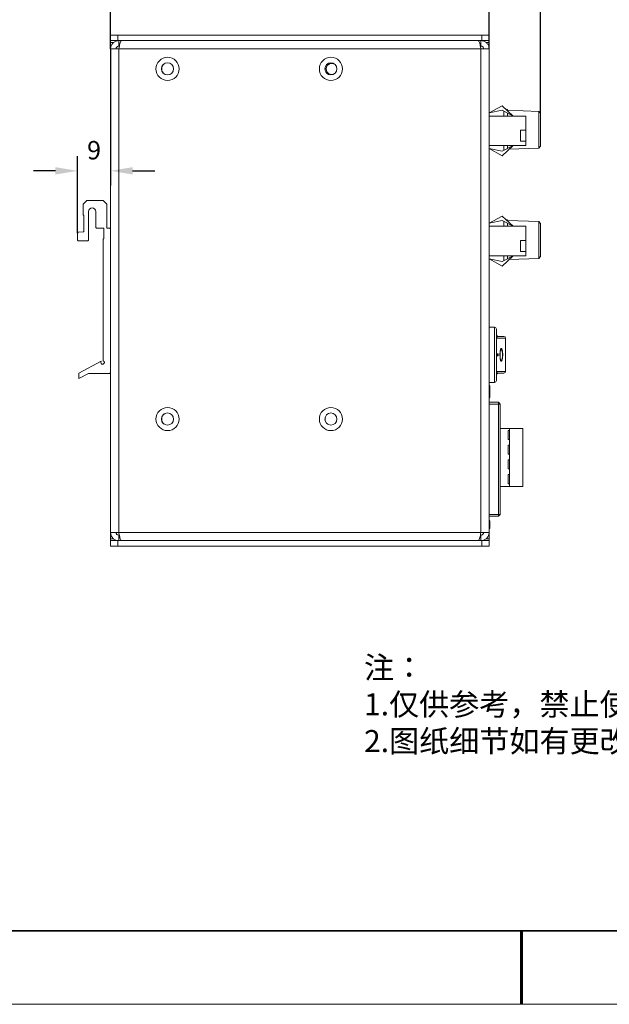
# Model space of a CAD drawing. Units: millimetres. Extents: x 11673 to 11970, y -7568 to -7358.
# Drawn here: x 11753 to 11833, y -7568 to -7434 of the extents above; entities that cross this region are included whole.
import ezdxf

# ---------------------------------------------------------------- set-up
doc = ezdxf.new("R2010")
doc.units = ezdxf.units.MM
doc.header["$LTSCALE"] = 10
doc.header["$PDMODE"] = 34
doc.layers.add('6文字层', color=3, linetype='Continuous')
doc.layers.add('FORMAT', color=7, linetype='Continuous')
for name, color, linetype, lineweight in [('7标注层', 4, 'Continuous', 5), ('粗实线层', 7, 'Continuous', 35), ('细实线层', 7, 'Continuous', 18)]:
    doc.layers.add(name, color=color, linetype=linetype, lineweight=lineweight)
doc.styles.add('SLDTEXTSTYLE5', font='TXT', dxfattribs={"width": 0.75})
doc.styles.add('TH-GBD2M', font='calibri.ttf', dxfattribs={"width": 0.8, "height": 2.5})
doc.styles.add('标准', font='txt', dxfattribs={"height": 9.59})
doc.dimstyles.new('SLDDIMSTYLE2', dxfattribs={"dimtxt": 2.116667, "dimasz": 2.116667, "dimexe": 0, "dimexo": 0.0625, "dimgap": 0.529167, "dimtad": 0, "dimtih": 1, "dimtoh": 1, "dimdec": 6, "dimrnd": 1e-09, "dimzin": 12, "dimdsep": 46, "dimtxsty": 'SLDTEXTSTYLE5', "dimblk1": 'NONE', "dimsah": 1, "dimcen": 0, "dimadec": 0, "dimazin": 3, "dimtfac": 1, "dimtmove": 0, "dimatfit": 3, "dimldrblk": 'NONE', "dimfxl": 1, "dimfrac": 2, "dimtolj": 1, "dimtzin": 12, "dimarcsym": 0})
doc.dimstyles.new('TH-GBD2M', dxfattribs={"dimtxt": 2.5, "dimasz": 3, "dimexe": 2, "dimexo": 0, "dimgap": 1.5, "dimtad": 1, "dimdec": 4, "dimzin": 9, "dimdsep": 46, "dimtxsty": 'TH-GBD2M', "dimcen": 0, "dimclrt": 3, "dimadec": 0, "dimazin": 3, "dimtfac": 1, "dimtdec": 4, "dimtofl": 0, "dimtmove": 0, "dimatfit": 3, "dimfxl": 1, "dimtolj": 1, "dimtzin": 0, "dimarcsym": 0})

# ---------------------------------------------------------------- blocks, each defined once
blk = doc.blocks.new('*X10')
at = {"layer": '粗实线层'}
blk.add_line((-138.5, -95), (138.5, -95), dxfattribs=at)
at = {"layer": '粗实线层', "lineweight": 60}
blk.add_line((0, -105), (0, -95), dxfattribs=at)
at = {"layer": '细实线层'}
blk.add_line((-148.5, -105), (148.5, -105), dxfattribs=at)
blk = doc.blocks.new('*D156')
at = {"layer": '7标注层', "color": 0, "lineweight": -2, "transparency": 16777216}
for p, q in [((11765.47, -7437.84), (11765.47, -7428.78)), ((11816.97, -7437.84), (11816.97, -7428.78)), ((11768.47, -7430.78), (11813.97, -7430.78))]:
    blk.add_line(p, q, dxfattribs=at)
at = {"layer": '7标注层', "color": 0, "transparency": 16777216}
for points in [[(11768.47, -7430.28), (11768.47, -7431.28), (11765.47, -7430.78)], [(11813.97, -7430.28), (11813.97, -7431.28), (11816.97, -7430.78)]]:
    blk.add_solid(points, dxfattribs=at)
at = {"layer": 'Defpoints', "color": 0, "transparency": 16777216}
for p in [(11816.97, -7430.78), (11765.47, -7437.84), (11816.97, -7437.84)]:
    blk.add_point(p, dxfattribs=at)
at = {"layer": '7标注层', "color": 3, "transparency": 16777216, "insert": (11791.43, -7426.71), "char_height": 2.5, "attachment_point": 2, "style": 'TH-GBD2M'}
blk.add_mtext('\\A1;103', dxfattribs=at)
blk = doc.blocks.new('*D157')
at = {"layer": 'Defpoints', "color": 0, "transparency": 16777216}
for p in [(11823.97, -7424.78), (11816.97, -7437.84), (11823.97, -7446.61)]:
    blk.add_point(p, dxfattribs=at)
at = {"layer": 'FORMAT', "color": 0, "lineweight": -2, "transparency": 16777216}
for p, q in [((11816.97, -7424.78), (11814.85, -7424.78)), ((11816.97, -7437.78), (11816.97, -7424.78)), ((11816.97, -7424.78), (11819.86, -7424.78)), ((11823.97, -7424.78), (11821.98, -7424.78)), ((11823.97, -7446.54), (11823.97, -7424.78)), ((11826.08, -7424.78), (11828.2, -7424.78))]:
    blk.add_line(p, q, dxfattribs=at)
at = {"layer": 'FORMAT', "color": 0, "transparency": 16777216}
blk.add_solid([(11826.08, -7424.42), (11826.08, -7425.13), (11823.97, -7424.78)], dxfattribs=at)
at = {"layer": 'FORMAT', "color": 0, "transparency": 16777216, "insert": (11820.92, -7423.72), "char_height": 2.117, "attachment_point": 2, "style": 'SLDTEXTSTYLE5'}
blk.add_mtext('\\A1;7', dxfattribs=at)
blk = doc.blocks.new('_NONE')
blk = doc.blocks.new('*D158')
at = {"layer": '7标注层', "color": 0, "lineweight": -2, "transparency": 16777216}
for p, q in [((11765.47, -7437.84), (11765.47, -7456.43)), ((11760.97, -7462.9), (11760.97, -7452.43)), ((11757.97, -7454.43), (11754.97, -7454.43)), ((11768.47, -7454.43), (11771.47, -7454.43))]:
    blk.add_line(p, q, dxfattribs=at)
at = {"layer": '7标注层', "color": 0, "transparency": 16777216}
for points in [[(11757.97, -7453.93), (11757.97, -7454.93), (11760.97, -7454.43)], [(11768.47, -7453.93), (11768.47, -7454.93), (11765.47, -7454.43)]]:
    blk.add_solid(points, dxfattribs=at)
at = {"layer": 'Defpoints', "color": 0, "transparency": 16777216}
for p in [(11765.47, -7437.84), (11765.47, -7454.43), (11760.97, -7462.9)]:
    blk.add_point(p, dxfattribs=at)
at = {"layer": '7标注层', "color": 3, "transparency": 16777216, "insert": (11763.22, -7450.37), "char_height": 2.5, "attachment_point": 2, "style": 'TH-GBD2M'}
blk.add_mtext('\\A1;9', dxfattribs=at)
blk = doc.blocks.new('*D152')
at = {"layer": '7标注层', "color": 0, "lineweight": -2, "transparency": 16777216}
blk.add_line((11761.73, -7428.37), (11774.34, -7406.53), dxfattribs=at)
at = {"layer": '7标注层', "color": 0, "transparency": 16777216}
blk.add_solid([(11773.9, -7406.28), (11774.77, -7406.78), (11775.84, -7403.94)], dxfattribs=at)
at = {"layer": 'Defpoints', "color": 0, "transparency": 16777216}
for p in [(11776.6, -7402.61), (11775.84, -7403.94)]:
    blk.add_point(p, dxfattribs=at)
at = {"layer": '7标注层', "color": 3, "transparency": 16777216, "insert": (11758.95, -7425.03), "char_height": 2.5, "attachment_point": 1, "rotation": 60, "style": 'TH-GBD2M'}
blk.add_mtext('\\A1;4 xM3 - 6H {\\fGDT;x} 6\\P', dxfattribs=at)

msp = doc.modelspace()

# ---------------------------------------------------------------- linework, layer by layer
at = {"color": 7, "linetype": 'Continuous', "lineweight": 15}
for p, q in [((11765.4675412, -7436.7231022), (11765.4675412, -7435.9731022)), ((11765.4675412, -7435.9731022), (11766.4675412, -7435.9731022)), ((11766.4675412, -7436.7231022), (11765.4675412, -7436.7231022)), ((11765.4675412, -7436.7231022), (11765.4675412, -7436.9731022)), ((11765.4675412, -7437.8414022), (11765.4675412, -7436.9731022)), ((11766.4675412, -7435.9731022), (11766.4675412, -7436.7231022)), ((11815.9675412, -7435.9731022), (11766.4675412, -7435.9731022)), ((11815.9675412, -7436.7231022), (11766.4675412, -7436.7231022)), ((11766.5858412, -7436.7231022), (11766.5858412, -7437.4731022)), ((11815.8492412, -7436.7231022), (11815.8492412, -7437.4731022)), ((11815.9675412, -7436.7231022), (11815.9675412, -7435.9731022)), ((11815.9675412, -7435.9731022), (11816.9675412, -7435.9731022)), ((11816.9675412, -7436.7231022), (11815.9675412, -7436.7231022)), ((11816.9675412, -7435.9731022), (11816.9675412, -7436.7231022)), ((11816.9675412, -7436.9731022), (11816.9675412, -7436.7231022)), ((11816.9675412, -7436.9731022), (11816.9675412, -7437.8414022)), ((11765.4675412, -7503.6048022), (11765.4675412, -7437.8414022)), ((11765.4675412, -7437.8414022), (11766.5858412, -7437.8414022)), ((11766.5858412, -7437.4731022), (11766.6613959, -7437.4731022)), ((11815.8492412, -7437.8414022), (11766.5858412, -7437.8414022)), ((11766.5858412, -7503.6048022), (11766.5858412, -7437.8414022)), ((11815.8492412, -7437.4731022), (11815.7724976, -7437.4731022)), ((11816.9675412, -7437.8414022), (11815.8492412, -7437.8414022)), ((11815.8492412, -7503.6048022), (11815.8492412, -7437.8414022)), ((11816.9675412, -7503.6048022), (11816.9675412, -7437.8414022)), ((11816.9675412, -7446.5574931), (11818.72462, -7445.5731022)), ((11818.72462, -7446.1941128), (11816.9675412, -7446.5574931)), ((11818.72462, -7445.5731022), (11820.2175412, -7446.9731022)), ((11820.2175412, -7446.9731022), (11818.72462, -7446.1941128)), ((11818.9675412, -7446.3208663), (11818.9675412, -7446.9731022)), ((11819.4675412, -7446.0981022), (11819.2844654, -7446.0981022)), ((11819.4675412, -7446.0981022), (11819.4675412, -7446.2697831)), ((11823.7176799, -7446.3397735), (11819.4675412, -7446.1981022)), ((11823.9675412, -7446.6068666), (11823.7176799, -7446.3397735)), ((11823.7176799, -7451.3564309), (11823.7176799, -7446.3397735)), ((11821.9675412, -7446.9731022), (11816.9675412, -7446.9731022)), ((11819.4675412, -7446.5817607), (11819.4675412, -7446.9731022)), ((11821.9675412, -7448.8981022), (11821.9675412, -7446.9731022)), ((11823.9675412, -7446.6068666), (11823.9675412, -7449.9009623)), ((11821.2175412, -7450.3981022), (11821.2175412, -7448.8981022)), ((11821.9675412, -7448.8981022), (11821.2175412, -7448.8981022)), ((11821.9675412, -7450.3981022), (11821.9675412, -7448.8981022)), ((11821.9675412, -7450.3981022), (11821.2175412, -7450.3981022)), ((11821.9675412, -7450.9731022), (11821.9675412, -7450.3981022)), ((11823.9675412, -7449.9009623), (11823.9675412, -7451.0893379)), ((11821.9675412, -7450.9731022), (11816.9675412, -7450.9731022)), ((11818.72462, -7452.3731022), (11816.9675412, -7451.3887113)), ((11816.9675412, -7451.3887113), (11818.72462, -7451.7520917)), ((11818.72462, -7451.7520917), (11820.2175412, -7450.9731022)), ((11820.2175412, -7450.9731022), (11818.72462, -7452.3731022)), ((11818.9675412, -7450.9731022), (11818.9675412, -7451.5981022)), ((11818.9675412, -7451.5981022), (11819.0197383, -7451.5981022)), ((11819.4675412, -7450.9731022), (11819.4675412, -7451.3644438)), ((11819.664704, -7451.4915301), (11823.7176799, -7451.3564309)), ((11823.7176799, -7451.3564309), (11823.9675412, -7451.0893379)), ((11762.2175412, -7458.4731022), (11761.7175412, -7458.9731022)), ((11764.4675412, -7458.4731022), (11762.2175412, -7458.4731022)), ((11764.9675412, -7458.9731022), (11764.4675412, -7458.4731022)), ((11761.7175412, -7458.9731022), (11761.7175412, -7460.4731022)), ((11764.9675412, -7462.2231022), (11764.9675412, -7458.9731022)), ((11761.7175412, -7460.4731022), (11761.8175412, -7460.4731022)), ((11761.8175412, -7462.7231022), (11761.8175412, -7460.4731022)), ((11762.4675412, -7463.8689649), (11762.4675412, -7459.9731022)), ((11763.4675412, -7459.9731022), (11763.4675412, -7462.1231022)), ((11816.9675412, -7461.5574931), (11818.72462, -7460.5731022)), ((11818.72462, -7460.5731022), (11820.2175412, -7461.9731022)), ((11819.4675412, -7461.0981022), (11819.2844654, -7461.0981022)), ((11819.4675412, -7461.0981022), (11819.4675412, -7461.2697831)), ((11763.4675412, -7462.1231022), (11763.5675412, -7462.2231022)), ((11763.5675412, -7462.2231022), (11764.5675412, -7462.2231022)), ((11764.5675412, -7462.2231022), (11764.5675412, -7463.6535512)), ((11765.3675412, -7462.2231022), (11764.9675412, -7462.2231022)), ((11765.4675412, -7462.3231022), (11765.3675412, -7462.2231022)), ((11818.72462, -7461.1941128), (11816.9675412, -7461.5574931)), ((11821.9675412, -7461.9731022), (11816.9675412, -7461.9731022)), ((11820.2175412, -7461.9731022), (11818.72462, -7461.1941128)), ((11818.9675412, -7461.3208663), (11818.9675412, -7461.9731022)), ((11823.7176799, -7461.3397735), (11819.4675412, -7461.1981022)), ((11819.4675412, -7461.5817607), (11819.4675412, -7461.9731022)), ((11821.9675412, -7463.8981022), (11821.9675412, -7461.9731022)), ((11823.9675412, -7461.6068666), (11823.7176799, -7461.3397735)), ((11823.7176799, -7466.3564309), (11823.7176799, -7461.3397735)), ((11823.9675412, -7461.6068666), (11823.9675412, -7464.9009623)), ((11761.0671606, -7462.7800032), (11760.9675412, -7462.898725)), ((11760.9675412, -7462.898725), (11760.9675412, -7463.8689649)), ((11761.7175412, -7462.7231022), (11761.0671606, -7462.7800032)), ((11761.8175412, -7462.7231022), (11761.7175412, -7462.7231022)), ((11764.4675412, -7463.6535512), (11764.4675412, -7480.2451618)), ((11764.5675412, -7463.6535512), (11764.4675412, -7463.6535512)), ((11760.9675412, -7463.8689649), (11761.0675412, -7463.9689649)), ((11761.0675412, -7463.9689649), (11762.3675412, -7463.9689649)), ((11762.3675412, -7463.9689649), (11762.4675412, -7463.8689649)), ((11821.2175412, -7465.3981022), (11821.2175412, -7463.8981022)), ((11821.9675412, -7463.8981022), (11821.2175412, -7463.8981022)), ((11821.9675412, -7465.3981022), (11821.9675412, -7463.8981022)), ((11823.9675412, -7464.9009623), (11823.9675412, -7466.0893379)), ((11821.9675412, -7465.9731022), (11816.9675412, -7465.9731022)), ((11818.72462, -7467.3731022), (11816.9675412, -7466.3887113)), ((11816.9675412, -7466.3887113), (11818.72462, -7466.7520917)), ((11820.2175412, -7465.9731022), (11818.72462, -7467.3731022)), ((11818.72462, -7466.7520917), (11820.2175412, -7465.9731022)), ((11818.9675412, -7465.9731022), (11818.9675412, -7466.5981022)), ((11819.4675412, -7465.9731022), (11819.4675412, -7466.3644438)), ((11819.664704, -7466.4915301), (11823.7176799, -7466.3564309)), ((11821.9675412, -7465.3981022), (11821.2175412, -7465.3981022)), ((11821.9675412, -7465.9731022), (11821.9675412, -7465.3981022)), ((11823.7176799, -7466.3564309), (11823.9675412, -7466.0893379)), ((11818.9675412, -7466.5981022), (11819.0197383, -7466.5981022)), ((11816.9675412, -7475.6981022), (11817.7175412, -7475.6981022)), ((11817.7175412, -7483.1981022), (11817.7175412, -7475.6981022)), ((11817.9675412, -7475.9481022), (11817.9675412, -7482.9481022)), ((11817.9675412, -7477.1981022), (11817.96778, -7477.1981022)), ((11819.1955856, -7477.1981022), (11817.96778, -7477.1981022)), ((11817.96778, -7477.1981022), (11817.96778, -7481.6981022)), ((11818.201836, -7476.9487666), (11818.2175412, -7476.9481022)), ((11818.2175412, -7476.9481022), (11818.9561275, -7476.9481022)), ((11819.1955856, -7481.6981022), (11819.1955856, -7477.1981022)), ((11819.2061275, -7481.6981022), (11819.2061275, -7477.1981022)), ((11818.0483476, -7479.3231022), (11818.0483476, -7479.5731022)), ((11818.2154005, -7479.3231022), (11818.0483476, -7479.3231022)), ((11818.0483476, -7479.5731022), (11818.2154005, -7479.5731022)), ((11818.2154005, -7479.5731022), (11818.2154005, -7479.3231022)), ((11818.6122865, -7478.6981022), (11818.5239327, -7478.6981022)), ((11764.1759417, -7480.3216735), (11761.1408912, -7481.9231022)), ((11818.5221106, -7480.1981022), (11818.6124117, -7480.1981022)), ((11761.1408912, -7481.9231022), (11761.1408912, -7482.6731022)), ((11761.1408912, -7482.6731022), (11762.4675412, -7481.9731022)), ((11762.4675412, -7481.9731022), (11765.3675412, -7481.9731022)), ((11765.3675412, -7481.9731022), (11765.4675412, -7481.8731022)), ((11817.9675412, -7481.6981022), (11817.96778, -7481.6981022)), ((11817.96778, -7481.6981022), (11819.1955856, -7481.6981022)), ((11818.2175412, -7481.9481022), (11818.1744845, -7481.9404407)), ((11818.9561275, -7481.9481022), (11818.2175412, -7481.9481022)), ((11816.9675412, -7483.1981022), (11817.7175412, -7483.1981022)), ((11817.0675412, -7483.6323178), (11816.9675412, -7483.6323178)), ((11817.0675412, -7483.6730229), (11816.9675412, -7483.6730229)), ((11817.0675412, -7485.2605229), (11817.0675412, -7483.6730229)), ((11817.0675412, -7485.2605229), (11816.9675412, -7485.2605229)), ((11817.0675412, -7485.301228), (11816.9675412, -7485.301228)), ((11816.9675412, -7485.8981022), (11818.2175412, -7485.8981022)), ((11818.2175412, -7486.1481022), (11816.9675412, -7486.1481022)), ((11818.2175412, -7485.8981022), (11818.2175412, -7486.1481022)), ((11818.4675412, -7486.1481022), (11818.2175412, -7485.8981022)), ((11818.2175412, -7501.1481022), (11818.2175412, -7486.1481022)), ((11818.4675412, -7486.1481022), (11818.2175412, -7486.1481022)), ((11818.4675412, -7486.1481022), (11818.4675412, -7501.1481022)), ((11818.4675412, -7489.4731022), (11819.7562441, -7489.4731022)), ((11819.5675412, -7490.9731022), (11819.5675412, -7489.7231022)), ((11819.5675412, -7489.7231022), (11819.7562441, -7489.7231022)), ((11819.7562441, -7489.4731022), (11819.7562441, -7497.3481022)), ((11819.7562441, -7489.4731022), (11821.5675412, -7489.4731022)), ((11821.5675412, -7489.4731022), (11821.5675412, -7497.3481022)), ((11819.7562441, -7490.9731022), (11819.5675412, -7490.9731022)), ((11819.5675412, -7492.9731022), (11819.5675412, -7491.7231022)), ((11819.5675412, -7491.7231022), (11819.7562441, -7491.7231022)), ((11819.7562441, -7492.9731022), (11819.5675412, -7492.9731022)), ((11819.5675412, -7494.9731022), (11819.5675412, -7493.7231022)), ((11819.5675412, -7493.7231022), (11819.7562441, -7493.7231022)), ((11819.7562441, -7494.9731022), (11819.5675412, -7494.9731022)), ((11819.5675412, -7496.9731022), (11819.5675412, -7495.7231022)), ((11819.5675412, -7495.7231022), (11819.7562441, -7495.7231022)), ((11819.7562441, -7496.9731022), (11819.5675412, -7496.9731022)), ((11818.4675412, -7497.3481022), (11819.7562441, -7497.3481022)), ((11821.5675412, -7497.3481022), (11819.7562441, -7497.3481022)), ((11816.9675412, -7501.1481022), (11818.2175412, -7501.1481022)), ((11818.2175412, -7501.1481022), (11818.4675412, -7501.1481022)), ((11818.2175412, -7501.1481022), (11818.2175412, -7501.3981022)), ((11818.2175412, -7501.3981022), (11818.4675412, -7501.1481022)), ((11818.2175412, -7501.3981022), (11816.9675412, -7501.3981022)), ((11817.0675412, -7501.9787169), (11816.9675412, -7501.9787169)), ((11817.0675412, -7502.0058537), (11816.9675412, -7502.0058537)), ((11817.0675412, -7503.064187), (11817.0675412, -7502.0058537)), ((11765.4675412, -7504.4731022), (11765.4675412, -7503.6048022)), ((11765.4675412, -7503.6048022), (11766.5858412, -7503.6048022)), ((11766.5858412, -7503.6048022), (11815.8492412, -7503.6048022)), ((11766.5858412, -7504.7231022), (11766.5858412, -7503.9731022)), ((11766.5858412, -7503.9731022), (11766.6625847, -7503.9731022)), ((11815.7736865, -7503.9731022), (11815.8492412, -7503.9731022)), ((11816.9675412, -7503.6048022), (11815.8492412, -7503.6048022)), ((11815.8492412, -7504.7231022), (11815.8492412, -7503.9731022)), ((11817.0675412, -7503.064187), (11816.9675412, -7503.064187)), ((11817.0675412, -7503.0913238), (11816.9675412, -7503.0913238)), ((11816.9675412, -7503.6048022), (11816.9675412, -7504.4731022)), ((11765.4675412, -7504.4731022), (11765.4675412, -7504.7231022)), ((11765.4675412, -7505.4731022), (11765.4675412, -7504.7231022)), ((11765.4675412, -7504.7231022), (11766.4675412, -7504.7231022)), ((11766.4675412, -7504.7231022), (11766.4675412, -7505.4731022)), ((11766.4675412, -7504.7231022), (11815.9675412, -7504.7231022)), ((11815.9675412, -7505.4731022), (11815.9675412, -7504.7231022)), ((11815.9675412, -7504.7231022), (11816.9675412, -7504.7231022)), ((11816.9675412, -7504.7231022), (11816.9675412, -7504.4731022)), ((11816.9675412, -7504.7231022), (11816.9675412, -7505.4731022)), ((11766.4675412, -7505.4731022), (11765.4675412, -7505.4731022)), ((11766.4675412, -7505.4731022), (11815.9675412, -7505.4731022)), ((11816.9675412, -7505.4731022), (11815.9675412, -7505.4731022))]:
    msp.add_line(p, q, dxfattribs=at)
at = {"color": 8, "linetype": 'Continuous', "lineweight": 15}
for p, q in [((11765.4675412, -7436.9731022), (11765.8811323, -7436.9731022)), ((11816.52988, -7436.9731022), (11816.9675412, -7436.9731022)), ((11766.5858412, -7437.8414022), (11766.5858412, -7437.8266556)), ((11815.8492412, -7437.8266556), (11815.8492412, -7437.8414022)), ((11819.1955856, -7477.1981022), (11819.2061275, -7477.1981022)), ((11819.1955856, -7481.6981022), (11819.2061275, -7481.6981022)), ((11766.5858412, -7503.6195489), (11766.5858412, -7503.6048022)), ((11815.8492412, -7503.6048022), (11815.8492412, -7503.6195489)), ((11765.9052023, -7504.4731022), (11765.4675412, -7504.4731022)), ((11816.9675412, -7504.4731022), (11816.5539501, -7504.4731022))]:
    msp.add_line(p, q, dxfattribs=at)
at = {"color": 7, "linetype": 'Continuous', "lineweight": 15}
for centre, radius in [((11773.2175412, -7440.5606022), 1.575), ((11773.2175412, -7440.5606022), 0.825), ((11795.4425412, -7440.5606022), 1.575), ((11795.4425412, -7440.5606022), 0.825), ((11773.2175412, -7488.1856022), 1.575), ((11773.2175412, -7488.1856022), 0.825), ((11795.4425412, -7488.1856823), 1.575), ((11795.4425412, -7488.1856823), 0.825)]:
    msp.add_circle(centre, radius, dxfattribs=at)
for centre, radius, start, end in [((11773.3050412, -7440.5606022), 0.875, 127.236185004, 180), ((11773.3050412, -7440.5606022), 0.875, 180, 232.763815004), ((11795.5300412, -7440.5606022), 0.875, 127.236185129, 180), ((11795.5300412, -7440.5606022), 0.875, 180, 232.763814765), ((11795.5300412, -7440.5606022), 0.75, 32.683463322, 327.316536875), ((11762.9675412, -7459.9731022), 0.5, 0, 180), ((11817.7175412, -7475.9481022), 0.25, 0, 90), ((11818.2175412, -7476.6981022), 0.25, 180, 270), ((11818.9561275, -7477.1981022), 0.25, 0, 90), ((11818.9507405, -7477.1929425), 0.2448995, 358.792746211, 88.739590054), ((11764.37236, -7480.4763339), 0.25, 141.782999846, 67.621426614), ((11818.2175412, -7482.1981022), 0.25, 90, 180), ((11818.9561275, -7481.6981022), 0.25, 270, 0), ((11818.9507405, -7481.703262), 0.2448995, 271.260409946, 1.207253789), ((11817.7175412, -7482.9481022), 0.25, 270, 0), ((11773.3050412, -7488.1856022), 0.875, 127.236186208, 180), ((11795.5300412, -7488.1856022), 0.875, 127.288585321, 180), ((11773.3050412, -7488.1856022), 0.875, 180, 232.763813726), ((11795.5300412, -7488.1856022), 0.875, 180, 232.816270418)]:
    msp.add_arc(centre, radius, start, end, dxfattribs=at)
for points, knots in [([(11766.5858412, -7436.7231022), (11766.4600061, -7436.7354994), (11766.2059362, -7436.7605301), (11765.8666784, -7436.9574526), (11765.611527, -7437.2497825), (11765.484174, -7437.5641763), (11765.4720238, -7437.7666883), (11765.4675412, -7437.8414022)], [0, 0, 0, 0, 0.2149150039, 0.4339287895, 0.6529436953, 0.8719584696, 1, 1, 1, 1]), ([(11766.5858412, -7437.8414022), (11766.611174, -7437.7155672), (11766.6623227, -7437.4614973), (11766.7393185, -7437.1222394), (11766.8167563, -7436.8670881), (11766.88359, -7436.7397351), (11766.9243549, -7436.7275849), (11766.9393946, -7436.7231022)], [0, 0, 0, 0, 0.2149150039, 0.4339287895, 0.6529436953, 0.8719584696, 1, 1, 1, 1]), ([(11815.4956878, -7436.7231022), (11815.5210206, -7436.7354994), (11815.5721693, -7436.7605301), (11815.6491651, -7436.9574526), (11815.7266029, -7437.2497825), (11815.7934366, -7437.5641763), (11815.8342015, -7437.7666883), (11815.8492412, -7437.8414022)], [0, 0, 0, 0, 0.2149150039, 0.4339287895, 0.6529436953, 0.8719584696, 1, 1, 1, 1]), ([(11816.9675412, -7437.8414022), (11816.955144, -7437.7155672), (11816.9301133, -7437.4614973), (11816.7331908, -7437.1222394), (11816.4408609, -7436.8670881), (11816.1264671, -7436.7397351), (11815.9239551, -7436.7275849), (11815.8492412, -7436.7231022)], [0, 0, 0, 0, 0.2149150039, 0.4339287895, 0.6529436953, 0.8719584696, 1, 1, 1, 1]), ([(11766.5858412, -7437.4731022), (11766.5321759, -7437.4799347), (11766.4297954, -7437.4929694), (11766.3068657, -7437.5877075), (11766.2308762, -7437.7086899), (11766.2217679, -7437.7993374), (11766.2175412, -7437.8414022)], [0, 0, 0, 0, 0.2776970455, 0.5297789385, 0.781794854, 1, 1, 1, 1]), ([(11816.2175412, -7437.8414022), (11816.2107087, -7437.787737), (11816.197674, -7437.6853565), (11816.1029359, -7437.5624268), (11815.9819535, -7437.4864373), (11815.891306, -7437.4773289), (11815.8492412, -7437.4731022)], [0, 0, 0, 0, 0.2776970455, 0.5297789385, 0.781794854, 1, 1, 1, 1]), ([(11818.6122865, -7478.5731022), (11818.5910389, -7478.5830156), (11818.5485337, -7478.6028471), (11818.4955921, -7478.7583311), (11818.4574601, -7478.9864588), (11818.4371167, -7479.2668833), (11818.4351385, -7479.5638369), (11818.4511282, -7479.8459533), (11818.4840095, -7480.0841018), (11818.5318689, -7480.2535497), (11818.5913934, -7480.3349014), (11818.6571963, -7480.3161649), (11818.7214956, -7480.1960521), (11818.7749564, -7479.9875434), (11818.8091361, -7479.7180214), (11818.8192868, -7479.4227044), (11818.8051544, -7479.1352426), (11818.7695239, -7478.8826086), (11818.7170618, -7478.6903475), (11818.6614902, -7478.587768), (11818.6262086, -7478.5772519), (11818.6122865, -7478.5731022)], [0, 0, 0, 0, 0.0550067501, 0.1100396224, 0.1643649568, 0.2176538373, 0.2701745032, 0.322378703, 0.3747603475, 0.4277734761, 0.4817383452, 0.5366933843, 0.5922379302, 0.6475367158, 0.7016868149, 0.7543349463, 0.8059923787, 0.8577146894, 0.9104753303, 0.964673691, 1, 1, 1, 1]), ([(11818.6122865, -7478.6981022), (11818.594025, -7478.7066104), (11818.5574937, -7478.7236306), (11818.5115633, -7478.8570123), (11818.4782898, -7479.0526882), (11818.460468, -7479.293166), (11818.4587577, -7479.5476515), (11818.4727983, -7479.7892865), (11818.501524, -7479.9932683), (11818.5430895, -7480.1384915), (11818.594443, -7480.2082453), (11818.6508058, -7480.1921166), (11818.7054836, -7480.0890195), (11818.7506597, -7479.9102325), (11818.7794226, -7479.6792603), (11818.7879463, -7479.4261214), (11818.7760338, -7479.1795808), (11818.7459494, -7478.9629302), (11818.7015162, -7478.7982304), (11818.6542977, -7478.7105934), (11818.6241571, -7478.7016317), (11818.6122865, -7478.6981022)], [0, 0, 0, 0, 0.0550438353, 0.1101130341, 0.1644870601, 0.2178002957, 0.2703037985, 0.3224687565, 0.3748251467, 0.4278515242, 0.4818619682, 0.5368591517, 0.5924035218, 0.6476572767, 0.7017630634, 0.7544151243, 0.8061208717, 0.8578892524, 0.9106529755, 0.9648115821, 1, 1, 1, 1]), ([(11765.4675412, -7503.6048022), (11765.4799383, -7503.7306373), (11765.504969, -7503.9847072), (11765.7018915, -7504.323965), (11765.9942214, -7504.5791164), (11766.3086152, -7504.7064694), (11766.5111272, -7504.7186196), (11766.5858412, -7504.7231022)], [0, 0, 0, 0, 0.2149150039, 0.4339287895, 0.6529436953, 0.8719584696, 1, 1, 1, 1]), ([(11766.2175412, -7503.6048022), (11766.2243736, -7503.6584675), (11766.2374083, -7503.760848), (11766.3321465, -7503.8837777), (11766.4531288, -7503.9597672), (11766.5437764, -7503.9688755), (11766.5858412, -7503.9731022)], [0, 0, 0, 0, 0.2776970455, 0.5297789385, 0.781794854, 1, 1, 1, 1]), ([(11766.9393946, -7504.7231022), (11766.9140617, -7504.7107051), (11766.862913, -7504.6856744), (11766.7859173, -7504.4887519), (11766.7084794, -7504.196422), (11766.6416457, -7503.8820282), (11766.6008808, -7503.6795162), (11766.5858412, -7503.6048022)], [0, 0, 0, 0, 0.2149150039, 0.4339287895, 0.6529436953, 0.8719584696, 1, 1, 1, 1]), ([(11815.8492412, -7503.6048022), (11815.8239084, -7503.7306373), (11815.7727596, -7503.9847072), (11815.6957639, -7504.323965), (11815.618326, -7504.5791164), (11815.5514923, -7504.7064694), (11815.5107274, -7504.7186196), (11815.4956878, -7504.7231022)], [0, 0, 0, 0, 0.2149150039, 0.4339287895, 0.6529436953, 0.8719584696, 1, 1, 1, 1]), ([(11815.8492412, -7504.7231022), (11815.9750762, -7504.7107051), (11816.2291461, -7504.6856744), (11816.568404, -7504.4887519), (11816.8235553, -7504.196422), (11816.9509083, -7503.8820282), (11816.9630585, -7503.6795162), (11816.9675412, -7503.6048022)], [0, 0, 0, 0, 0.2149150039, 0.4339287895, 0.6529436953, 0.8719584696, 1, 1, 1, 1]), ([(11815.8492412, -7503.9731022), (11815.9029064, -7503.9662698), (11816.0052869, -7503.9532351), (11816.1282166, -7503.8584969), (11816.2042061, -7503.7375146), (11816.2133145, -7503.6468671), (11816.2175412, -7503.6048022)], [0, 0, 0, 0, 0.2776970455, 0.5297789385, 0.781794854, 1, 1, 1, 1])]:
    msp.add_open_spline(points, degree=3, knots=knots, dxfattribs=at)
at = {"color": 8, "linetype": 'Continuous', "lineweight": 15}
for points, knots in [([(11817.96778, -7477.1981022), (11817.9677817, -7477.1974334), (11817.9677854, -7477.1959324), (11817.9678329, -7477.1925072), (11817.9679958, -7477.1871531), (11817.9686649, -7477.1755072), (11817.9716016, -7477.1513625), (11817.9852701, -7477.0970486), (11818.0152777, -7477.0459907), (11818.0841035, -7476.980377), (11818.1477445, -7476.9508654), (11818.2002567, -7476.9488279), (11818.201836, -7476.9487666)], [0, 0, 0, 0, 0.0004807298, 0.0010788074, 0.00284133, 0.0069368183, 0.0242218479, 0.0963014106, 0.3870656244, 0.5851341529, 0.9875234027, 1, 1, 1, 1]), ([(11818.1744845, -7481.9404407), (11818.1604449, -7481.9385484), (11818.0886164, -7481.9288673), (11818.0181566, -7481.8504279), (11817.9801217, -7481.7969202), (11817.9699785, -7481.7312637), (11817.9691094, -7481.7239507), (11817.9685003, -7481.7172209), (11817.9681125, -7481.7115497), (11817.9678937, -7481.7058516), (11817.9678206, -7481.7027552), (11817.9677859, -7481.7004286), (11817.9677817, -7481.6987732), (11817.96778, -7481.6981022)], [0, 0, 0, 0, 0.1266502988, 0.6479591694, 0.9599927657, 0.974268636, 0.9836282042, 0.9898471666, 0.9959197313, 0.9978721668, 0.9987058865, 0.9994754399, 1, 1, 1, 1])]:
    msp.add_open_spline(points, degree=3, knots=knots, dxfattribs=at)
at = {"layer": '粗实线层'}
msp.add_line((11819.8870118, -7557.7777771), (11959.8870118, -7557.7777771), dxfattribs=at)

# ---------------------------------------------------------------- block references
at = {"layer": '7标注层'}
msp.add_blockref('*X10', (11821.3870118, -7462.7777771), dxfattribs=at)

# ---------------------------------------------------------------- texts
at = {"layer": '6文字层', "insert": (11799.942368, -7520.4785808), "char_height": 3, "attachment_point": 1, "style": '标准'}
msp.add_mtext_dynamic_manual_height_columns('{\\fSimSun|b1|i0|c134|p2;\\C1;注：\\P1.仅供参考，禁止使用本图加工生产；\\P2.图纸细节如有更改不再另行通知.}', width=95.480220454, gutter_width=1, heights=[21.8700717], dxfattribs=at)

# ---------------------------------------------------------------- dimensions: what is measured, and where the dimension line sits
at = {"layer": '7标注层'}
dim = msp.add_diameter_dim_2p(p1=(11776.5987912, -7402.6148025), p2=(11775.8362912, -7403.9354912), text='4 xM3 - 6H {\\fGDT;x} 6\\P', dimstyle='TH-GBD2M', override={"dimlfac": 2, "dimadec": 4}, dxfattribs=at)
dim.commit()
dim.dimension.update_dxf_attribs({"geometry": '*D152', "text_midpoint": (11767.2627698, -7418.7852657), "dimtype": 163})
for base, p1, p2, picture, middle in [((11816.9675412, -7430.7753447), (11765.4675412, -7437.8414022), (11816.9675412, -7437.8414022), '*D156', (11791.4251084, -7430.7753447)), ((11765.4675412, -7454.4265923), (11760.9675412, -7462.898725), (11765.4675412, -7437.8414022), '*D158', (11763.2175412, -7454.4265923))]:
    dim = msp.add_linear_dim(base=base, p1=p1, p2=p2, dimstyle='TH-GBD2M', override={"dimlfac": 2, "dimadec": 4}, dxfattribs=at)
    dim.commit()
    dim.dimension.update_dxf_attribs({"geometry": picture, "text_midpoint": middle, "dimtype": 160})
at = {"layer": 'FORMAT'}
dim = msp.add_linear_dim(base=(11823.9675412, -7424.7753447), p1=(11816.9675412, -7437.8414022), p2=(11823.9675412, -7446.6068666), dimstyle='SLDDIMSTYLE2', override={"dimpost": '<>'}, dxfattribs=at)
dim.commit()
dim.dimension.update_dxf_attribs({"geometry": '*D157', "text_midpoint": (11820.9215308, -7424.7753447), "dimtype": 160})

doc.saveas('drawing.dxf')
